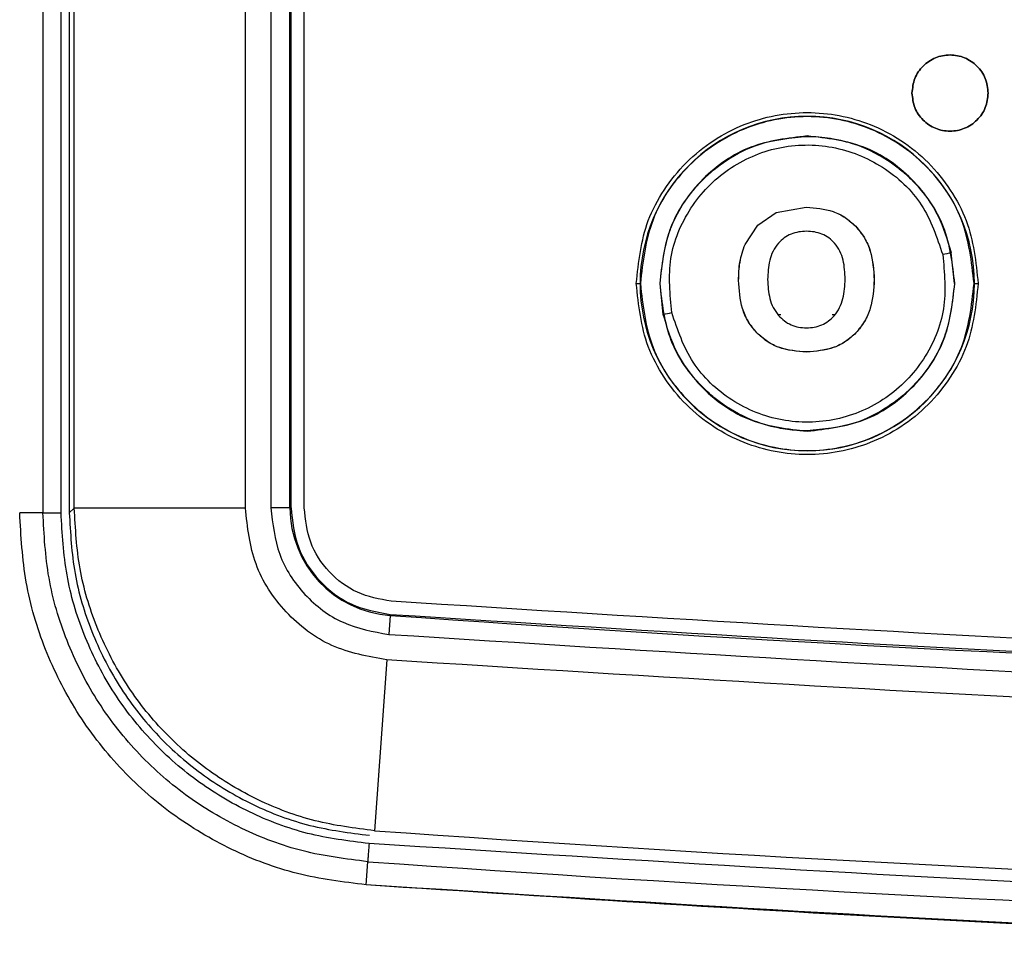
# Model space of a CAD drawing. Units: inches. Extents: x 0.3 to 17.2, y -0.2 to 10.7.
# Drawn here: x 9.5 to 9.6, y 3.8 to 3.9 of the extents above; entities that cross this region are included whole.
import ezdxf

# ---------------------------------------------------------------- set-up
doc = ezdxf.new("R2010")
doc.units = ezdxf.units.IN
doc.header["$MEASUREMENT"] = 0

msp = doc.modelspace()

# ---------------------------------------------------------------- linework, layer by layer
at = {"color": 7, "linetype": 'Continuous', "lineweight": 25}
for p, q in [((9.4527818407, 4.0919579986), (9.4527818407, 3.8123329065)), ((9.4546643282, 3.812329321), (9.4546643282, 4.0919580011)), ((9.4555135146, 4.0919580011), (9.4555135146, 3.8123329065)), ((9.4560263499, 3.812810501), (9.4560263499, 4.0914804065)), ((9.4737186054, 3.812810501), (9.4737186054, 4.0914804066)), ((9.476359165, 4.0914603058), (9.476359165, 3.8128306018)), ((9.4783249712, 3.8128306018), (9.4783249712, 4.0914603058)), ((9.4784335354, 3.8128306018), (9.4784335354, 4.0914603058)), ((9.4797964282, 3.8128306018), (9.4797964282, 4.0914603058)), ((9.5317930421, 3.8512543496), (9.5317930848, 3.8512181813)), ((9.5266926201, 3.8420308522), (9.5285697902, 3.843343108)), ((9.5266975184, 3.8420250846), (9.5285729157, 3.8433361893)), ((9.5285697902, 3.843343108), (9.5316988592, 3.8439080223)), ((9.5285697902, 3.843343108), (9.5285729157, 3.8433361893)), ((9.5285729157, 3.8433361893), (9.5316989512, 3.843900595)), ((9.5316989512, 3.843900595), (9.5316988592, 3.8439080223)), ((9.5253603583, 3.840052635), (9.5266926201, 3.8420308522)), ((9.5253665841, 3.8400486177), (9.5266975184, 3.8420250846)), ((9.5266926201, 3.8420308522), (9.5266975184, 3.8420250846)), ((9.5368058064, 3.8419298051), (9.5368009502, 3.8419240837)), ((9.5253603583, 3.840052635), (9.5253665841, 3.8400486177)), ((9.5470075004, 3.8360037215), (9.546671538, 3.8391834131)), ((9.5246940578, 3.8363383066), (9.5247010588, 3.8363379628)), ((9.5387233276, 3.8363986636), (9.5387164237, 3.8363982542)), ((9.5141222683, 3.8360037215), (9.5145159091, 3.8360037215)), ((9.5145435173, 3.8360037215), (9.5145159091, 3.8360037215)), ((9.5169145462, 3.8328240303), (9.5165785838, 3.8360037215)), ((9.5490701752, 3.8360037215), (9.5490425669, 3.8360037215)), ((9.5490701752, 3.8360037215), (9.549463816, 3.8360037215)), ((9.5287624102, 3.8328088002), (9.5290507238, 3.8328088002)), ((9.5343735569, 3.8328088002), (9.5346678851, 3.8328088002)), ((9.526591573, 3.8309082122), (9.5265967299, 3.830913293)), ((9.5368258124, 3.8309082122), (9.5368207801, 3.8309133292)), ((9.5317188652, 3.828929995), (9.5317189409, 3.8289369965)), ((9.5317930422, 3.8207892617), (9.5317930421, 3.8207530934)), ((9.4560263499, 3.812810501), (9.4555135146, 3.8123329065)), ((9.4737186054, 3.812810501), (9.45602635, 3.812810501)), ((9.4783249712, 3.8128306018), (9.476359165, 3.8128306018)), ((9.4783249712, 3.8128306018), (9.4784335354, 3.8128306018)), ((9.4527818407, 3.8123329065), (9.4503848232, 3.8123329065)), ((9.4886757557, 3.8017170416), (9.4885362147, 3.7997561943)), ((9.4886757557, 3.8017170416), (9.488683462, 3.8018253319)), ((9.4883286187, 3.7971237301), (9.4870726282, 3.7794761129)), ((9.4861894113, 3.7738832153), (9.4863599691, 3.7762741571))]:
    msp.add_line(p, q, dxfattribs=at)
for centre, radius, start, end in [((9.5317930421, 3.8360037215), 0.0172771330424375, 0, 180), ((9.6548868806, 3.3294998648), 0.5210449882317517, 101.9869593972, 102.0852350937), ((9.5317930421, 3.8360037215), 0.0172771330424375, 180, 0), ((9.4086984927, 4.342510975), 0.5210484582107425, 281.9869582958, 282.0852333377), ((9.4894666368, 3.8128306018), 0.0111416656478198, 180, 265.9294869669), ((9.6966552468, 6.7242705492), 2.92994444887468, 265.9294869669, 274.0705130331), ((9.6966552468, 6.7242705492), 2.952243070259914, 265.9290923923, 274.0709076077), ((9.6966552468, 6.7242705492), 2.955487579438789, 265.9197181557, 274.0802818426)]:
    msp.add_arc(centre, radius, start, end, dxfattribs=at)
for points in [[(9.542619813775985, 3.855688760871268), (9.542678993196407, 3.856204044647404), (9.542797352037253, 3.857234612199674), (9.543707782010177, 3.858545121676507), (9.545009140030244, 3.859420776113717), (9.546556821650002, 3.859728265061068), (9.54810450326976, 3.859420776113717), (9.549405861289827, 3.858545121676507), (9.55031629126275, 3.857234612199674), (9.550434650103595, 3.856204044647404), (9.550493829524017, 3.855688760871268)], [(9.550493829524017, 3.855688760871268), (9.550434650103595, 3.856204044647404), (9.55031629126275, 3.857234612199674), (9.549405861289827, 3.858545121676507), (9.54810450326976, 3.859420776113717), (9.546556821650002, 3.859728265061068), (9.545009140030244, 3.859420776113717), (9.543707782010177, 3.858545121676507), (9.542797352037253, 3.857234612199674), (9.542678993196407, 3.856204044647403), (9.542619813775985, 3.855688760871268)], [(9.550493829524017, 3.855688760871268), (9.550434650103595, 3.855173477095133), (9.55031629126275, 3.854142909542863), (9.549405861289827, 3.85283240006603), (9.54810450326976, 3.85195674562882), (9.546556821650002, 3.851649256681469), (9.545009140030244, 3.85195674562882), (9.543707782010177, 3.85283240006603), (9.542797352037253, 3.854142909542863), (9.542678993196407, 3.855173477095133), (9.542619813775985, 3.855688760871268)], [(9.542619813775985, 3.855688760871268), (9.542678993196407, 3.855173477095133), (9.542797352037253, 3.854142909542863), (9.543707782010177, 3.85283240006603), (9.545009140030244, 3.85195674562882), (9.546556821650002, 3.851649256681469), (9.54810450326976, 3.85195674562882), (9.549405861289827, 3.85283240006603), (9.55031629126275, 3.854142909542863), (9.550434650103595, 3.855173477095133), (9.550493829524017, 3.855688760871268)], [(9.549042566939447, 3.83600372150119), (9.548783279451612, 3.838261375173388), (9.548264704475946, 3.842776682517783), (9.544275765435279, 3.848518521616644), (9.53857402233969, 3.852355095844873), (9.531793042122443, 3.853702321554854), (9.525012061905194, 3.852355095844873), (9.519310318809607, 3.848518521616644), (9.51532137976894, 3.842776682517783), (9.514802804793272, 3.838261375173388), (9.51454351730544, 3.836003721501189)], [(9.531793042122443, 3.851254349610238), (9.529794644898844, 3.851025108683765), (9.525797850451648, 3.850566626830819), (9.520756832542654, 3.847039931080978), (9.517230136792813, 3.841998913171984), (9.516771654939868, 3.838002118724788), (9.516542414013394, 3.836003721501189)], [(9.54704367023149, 3.83600372150137), (9.546814429304998, 3.83800211872495), (9.54635594745201, 3.841998913172111), (9.54282925170216, 3.847039931081039), (9.537788233793192, 3.850566626830828), (9.533791439346025, 3.851025108683769), (9.531793042122443, 3.851254349610238)], [(9.51454351730544, 3.836003721501189), (9.514802804793272, 3.833746067828992), (9.51532137976894, 3.829230760484596), (9.519310318809607, 3.823488921385735), (9.525012061905194, 3.819652347157506), (9.531793042122443, 3.818305121447525), (9.53857402233969, 3.819652347157506), (9.544275765435279, 3.823488921385735), (9.548264704475946, 3.829230760484597), (9.548783279451612, 3.833746067828992), (9.549042566939447, 3.83600372150119)], [(9.516542414013394, 3.836003721501189), (9.516771654939868, 3.834005324277591), (9.517230136792815, 3.830008529830394), (9.520756832542656, 3.824967511921399), (9.525797850451651, 3.82144081617156), (9.529794644898848, 3.820982334318614), (9.531793042122448, 3.820753093392141)], [(9.531793042122448, 3.820753093392141), (9.53379143934606, 3.820982334318618), (9.537788233793284, 3.821440816171573), (9.542829251702301, 3.824967511921464), (9.546355947452131, 3.830008529830523), (9.546814429305039, 3.834005324277754), (9.54704367023149, 3.83600372150137)], [(9.476359165029741, 3.812830601785052), (9.476538437149019, 3.811190776215545), (9.476896981387576, 3.80791112507653), (9.479671333525443, 3.803707596055451), (9.483667324010282, 3.800641858613818), (9.486913251111513, 3.800051415713833), (9.48853621466213, 3.799756194263841)], [(9.4784335353551, 3.812830601785052), (9.47858443611722, 3.811450292737665), (9.478886237641461, 3.808689674642889), (9.481221524654753, 3.805151390299333), (9.484585115223204, 3.802570832216639), (9.487317346399678, 3.802073831991756), (9.488683461987916, 3.801825331879315)], [(9.488780205720266, 3.803184786759701), (9.487582843149402, 3.803402590242843), (9.485188118007672, 3.803838197209127), (9.4822400238017, 3.80609998507449), (9.480193209252464, 3.809201193548009), (9.479928688554459, 3.811620799039371), (9.479796428205457, 3.812830601785052)], [(9.452781840651717, 3.812332906513071), (9.452861478959596, 3.812332607716537), (9.453020755575354, 3.812332010123467), (9.453475743972076, 3.812331113733863), (9.454036778817361, 3.812330217344259), (9.454455145100454, 3.81232961975119), (9.454664328242, 3.812329320954655)], [(9.904530287973436, 3.803184786759715), (9.876844152515412, 3.801443320099906), (9.821471881599363, 3.797960386780289), (9.738266905614307, 3.79571972163416), (9.655043588079398, 3.795719721634159), (9.571838612094341, 3.797960386780288), (9.516466341178292, 3.801443320099904), (9.488780205720266, 3.803184786759712)], [(9.488683461987916, 3.801825331879313), (9.51638248239867, 3.800083054751911), (9.571780523220179, 3.796598500497106), (9.655024222275996, 3.794356792559559), (9.738286271417707, 3.79435679255956), (9.821529970473524, 3.796598500497107), (9.876928011295034, 3.800083054751914), (9.904627031705788, 3.801825331879316)], [(9.486493916058528, 3.778151874352563), (9.486479031798325, 3.777943221329755), (9.486449263277917, 3.77752591528414), (9.486409343281416, 3.776966302120506), (9.486376968934302, 3.776512466639665), (9.486365635728692, 3.776353593603552), (9.486359969125886, 3.776274157085495)], [(9.907121082640487, 3.773883215286732), (9.87909003714431, 3.772115811099225), (9.823027946151964, 3.768581002724211), (9.738785699881312, 3.766306956965567), (9.654524794087166, 3.766306956961653), (9.570282547816305, 3.76858100271247), (9.51422045682363, 3.772115811082275), (9.48618941132729, 3.773883215267178)]]:
    msp.add_open_spline(points, degree=3, dxfattribs=at)
for points, knots in [([(9.51412226825514, 3.836003721501189), (9.514358314276405, 3.838226480728154), (9.514721428007647, 3.84164579020108), (9.516924931056934, 3.845761031552598), (9.519205552373787, 3.848588088907106), (9.522036529199015, 3.85088339504233), (9.526150569550762, 3.853017928115961), (9.531793042122441, 3.854101304035634), (9.537435514694122, 3.853017928115961), (9.541549555045869, 3.850883395042331), (9.544380531871097, 3.84858808890711), (9.546661153187951, 3.845761031552599), (9.548864656237239, 3.841645790201081), (9.54922776996848, 3.838226480728155), (9.549463815989744, 3.83600372150119)], [0, 0, 0, 0, 0.119728422197304, 0.1841803301190781, 0.2499999999999876, 0.3158196698808983, 0.3802715778026924, 0.4999999999999698, 0.6197284221972714, 0.6841803301190522, 0.7499999999999689, 0.8158196698808896, 0.8802715778026832, 1, 1, 1, 1]), ([(9.516578583834612, 3.836003721501168), (9.516784305826663, 3.837905539901511), (9.517195751531544, 3.841709192610121), (9.519456982706888, 3.845121864496669), (9.521611670721681, 3.847369377943909), (9.52354473749795, 3.848937070369143), (9.527172348210522, 3.850780170716493), (9.530111171435042, 3.851058748724868), (9.5317930848181, 3.851218181274809)], [0, 0, 0, 0, 0.2385374581320656, 0.4770769115311463, 0.4954974414809199, 0.6313292096503609, 0.7890065890804425, 1, 1, 1, 1]), ([(9.51778861334899, 3.833010394641514), (9.517607084879689, 3.834889748950725), (9.517244227605328, 3.838646390456189), (9.519490200146683, 3.843997316909622), (9.52344987709764, 3.848097601076709), (9.528715176859071, 3.850371099657075), (9.534453134324151, 3.8504575667737), (9.53974891037737, 3.848331760607313), (9.54398689144672, 3.844362509221691), (9.545193918202465, 3.840785613082611), (9.545797470811099, 3.838997048756855)], [0, 0, 0, 0, 0.1250971299541801, 0.2500566648326225, 0.3749389471091278, 0.4998347683530538, 0.6248109347996177, 0.7498632867125136, 0.8749235134171639, 1, 1, 1, 1]), ([(9.5317930848181, 3.851218181274809), (9.531885716476697, 3.851217633836197), (9.532794784607919, 3.851212261385738), (9.534696883420304, 3.851020014606645), (9.53775320109157, 3.850152474310241), (9.540222830604051, 3.848772712037623), (9.542198925998335, 3.84715385301168), (9.543767501755875, 3.845513754191138), (9.545586993965177, 3.842850042310795), (9.546280875813483, 3.840504164788297), (9.546671537990408, 3.839183413104164)], [0, 0, 0, 0, 0.0134546920648449, 0.1320415930866275, 0.2762462721921304, 0.4723327710215213, 0.5372500484267677, 0.6469083207784753, 0.8012059770757619, 1, 1, 1, 1]), ([(9.531698859249781, 3.843908022321861), (9.532640224900186, 3.843832307474765), (9.534053155248563, 3.843718664274337), (9.535760474757888, 3.842876502783763), (9.53645707282232, 3.842245633354435), (9.536805806405622, 3.841929805091453)], [0, 0, 0, 0, 0.4992199339014883, 0.7492975708453892, 1, 1, 1, 1]), ([(9.531698951155006, 3.843900595049216), (9.532639403544389, 3.8438249431314), (9.534050976106045, 3.843711393341288), (9.535756639249511, 3.842869959137869), (9.536452554482198, 3.84223964006868), (9.536800950148663, 3.841924083774062)], [0, 0, 0, 0, 0.4992102328533861, 0.7492898897904345, 1, 1, 1, 1]), ([(9.531718865217659, 3.841404902747834), (9.53144717665847, 3.841392929452083), (9.530903590350968, 3.841368973641633), (9.53011614950755, 3.841140408612258), (9.52938862312713, 3.840753244869474), (9.52900438358684, 3.840366893892975), (9.528811896359878, 3.840173348928698)], [0, 0, 0, 0, 0.2499469571076485, 0.5000863631879366, 0.749565103068153, 1, 1, 1, 1]), ([(9.53462583407544, 3.840173348928698), (9.534434336107426, 3.840366716796069), (9.534051038570444, 3.840753757076772), (9.533325398682713, 3.841143144639307), (9.532535838567194, 3.841368849400834), (9.531991848195172, 3.841392855904422), (9.531718865217659, 3.841404902747834)], [0, 0, 0, 0, 0.2496282773694732, 0.4996497083921051, 0.7489163054574007, 1, 1, 1, 1]), ([(9.536800950239915, 3.841924083679907), (9.537120151253355, 3.841538165160402), (9.537758279781487, 3.840766658785225), (9.538551682908471, 3.838903298912937), (9.538650542733063, 3.837400038291208), (9.53871642365821, 3.836398254190279)], [0, 0, 0, 0, 0.2503065923680999, 0.5003987163099719, 1, 1, 1, 1]), ([(9.536805806405622, 3.841929805091453), (9.537125319549784, 3.841543545725658), (9.537764080662294, 3.840771347565045), (9.538558351650227, 3.838906211722893), (9.538657351760502, 3.837401461514024), (9.538723327563998, 3.83639866359978)], [0, 0, 0, 0, 0.2502936396726065, 0.5003795513691592, 1, 1, 1, 1]), ([(9.528811896359878, 3.840173348928698), (9.528611578114528, 3.839905890789695), (9.528211071132128, 3.839371147426788), (9.527782198348328, 3.838089602420888), (9.527733944683005, 3.837087755511401), (9.52770173468481, 3.836419008651858)], [0, 0, 0, 0, 0.2496441853573008, 0.4991269725630272, 1, 1, 1, 1]), ([(9.53571565069843, 3.836459698756015), (9.535684290600887, 3.837119234687512), (9.535637213468798, 3.838109316434612), (9.535218605004202, 3.839377844368318), (9.534823191756093, 3.839908492932278), (9.53462583407544, 3.840173348928698)], [0, 0, 0, 0, 0.4998518495244568, 0.7503672943852415, 1, 1, 1, 1]), ([(9.524694057819241, 3.836338306611948), (9.5247098635778, 3.836975547306626), (9.524741422675332, 3.838247915295963), (9.525154274990532, 3.8394517282441), (9.525360358274805, 3.840052634953033)], [0, 0, 0, 0, 0.500830498739424, 1, 1, 1, 1]), ([(9.52470105881952, 3.836337962791372), (9.524716835459495, 3.836974555432282), (9.524748337099775, 3.838245657036484), (9.525160727056988, 3.839448287866515), (9.525366584026532, 3.840048617563735)], [0, 0, 0, 0, 0.5008196345636227, 1, 1, 1, 1]), ([(9.545797470811099, 3.838997048756855), (9.545978985530654, 3.837117533997078), (9.54634197804338, 3.833358886835997), (9.544092930734479, 3.828004090823767), (9.540126873533799, 3.823902659502738), (9.534857104159975, 3.821633386041707), (9.52912148960525, 3.821552619922008), (9.523832012515825, 3.823679989702955), (9.519598416021793, 3.82764696149696), (9.51839208755155, 3.831221971191526), (9.51778861334899, 3.833010394641514)], [0, 0, 0, 0, 0.1251075347379786, 0.2501896182655561, 0.3752227012717166, 0.5001684180041741, 0.6250948016265987, 0.7499963592610834, 0.8749339409178727, 0.9999999999999999, 0.9999999999999999, 0.9999999999999999, 0.9999999999999999]), ([(9.526591573009739, 3.830908212212263), (9.526274570434516, 3.831285591961614), (9.525640807030582, 3.832040063670104), (9.524853708194076, 3.833872200180517), (9.524757905302623, 3.835352059698585), (9.524694057819241, 3.836338306611948)], [0, 0, 0, 0, 0.2502670476082822, 0.5003432412909273, 0.9999999999999999, 0.9999999999999999, 0.9999999999999999, 0.9999999999999999]), ([(9.526596729875335, 3.830913292963357), (9.5262800297247, 3.831290311692213), (9.525646880627866, 3.832044050101196), (9.5248605667796, 3.833874360834718), (9.524764848898977, 3.835352724408998), (9.52470105881952, 3.836337962791372)], [0, 0, 0, 0, 0.2502771927646066, 0.5003558673379828, 1, 1, 1, 1]), ([(9.52770173468481, 3.836419008651858), (9.52773695662936, 3.835757177264273), (9.52778982440913, 3.834763775097263), (9.528237749312144, 3.833502050679905), (9.52863417625785, 3.832970337810834), (9.528832241411957, 3.832704680310773)], [0, 0, 0, 0, 0.499692585034346, 0.7500334769894749, 1, 1, 1, 1]), ([(9.534585143971283, 3.832684335258695), (9.534785004378746, 3.832954259068304), (9.535184691616267, 3.833494061339164), (9.535629199328516, 3.834778103594143), (9.535681045040729, 3.835786572273194), (9.53571565069843, 3.836459698756015)], [0, 0, 0, 0, 0.2495771447616998, 0.4991123594935999, 1, 1, 1, 1]), ([(9.53871642365821, 3.836398254190279), (9.538652612713035, 3.835404166761163), (9.538556959334375, 3.833914017680682), (9.537772478588062, 3.832063422939961), (9.537138846146435, 3.831297700697629), (9.53682078017223, 3.83091332929399)], [0, 0, 0, 0, 0.4995063090012028, 0.7487659990972471, 0.9999999999999999, 0.9999999999999999, 0.9999999999999999, 0.9999999999999999]), ([(9.538723327563998, 3.83639866359978), (9.53865946119195, 3.835403548533546), (9.538563725857744, 3.833911876619443), (9.537778447688954, 3.832059420436531), (9.537144188088075, 3.831292952033556), (9.5368258123735, 3.830908212212263)], [0, 0, 0, 0, 0.4995191908220693, 0.7487764709715624, 1, 1, 1, 1]), ([(9.549463815989744, 3.83600372150119), (9.54922776996848, 3.833780962274224), (9.548864656237239, 3.830361652801298), (9.546661153187951, 3.826246411449779), (9.544380531871097, 3.823419354095271), (9.541549555045869, 3.821124047960049), (9.537435514694124, 3.818989514886418), (9.531793042122443, 3.817906138966745), (9.526150569550762, 3.818989514886418), (9.522036529199015, 3.821124047960049), (9.519205552373787, 3.823419354095271), (9.516924931056934, 3.82624641144978), (9.514721428007647, 3.830361652801299), (9.514358314276405, 3.833780962274224), (9.51412226825514, 3.836003721501189)], [0, 0, 0, 0, 0.1197284221973315, 0.1841803301191155, 0.2500000000000099, 0.3158196698809171, 0.3802715778026903, 0.4999999999999915, 0.6197284221972916, 0.6841803301190815, 0.7499999999999938, 0.8158196698808989, 0.8802715778026887, 1, 1, 1, 1]), ([(9.54700750041117, 3.836003721502175), (9.546801947169316, 3.8341026817899), (9.546390838958123, 3.830300586388818), (9.544131099880456, 3.826888395614059), (9.541976520431364, 3.82463982160465), (9.54004229286535, 3.823070825824792), (9.536413721218228, 3.821227253800485), (9.53347482114468, 3.820948676805655), (9.53179304216614, 3.820789261744889)], [0, 0, 0, 0, 0.2384405336502501, 0.4768830711789726, 0.4953662243497255, 0.6313195053690175, 0.7890234134708662, 1, 1, 1, 1]), ([(9.53179304216614, 3.820789261744889), (9.531439914746525, 3.820796685648747), (9.530426654163492, 3.820817987730471), (9.528459327947939, 3.821094485888544), (9.525670146975415, 3.821937106386784), (9.523306587248948, 3.823281838258095), (9.521389454716202, 3.824851292446445), (9.519819587049966, 3.826492337867625), (9.517999304131866, 3.82915678525043), (9.517305262662317, 3.83150313368151), (9.51691454616466, 3.83282403031594)], [0, 0, 0, 0, 0.0512742424915273, 0.1471258417098273, 0.2874669087085208, 0.4721687844626085, 0.5371791841031875, 0.6468957681403997, 0.8012169951879591, 1, 1, 1, 1]), ([(9.528832241411957, 3.832704680310773), (9.529024299088986, 3.832512638475706), (9.529408606884525, 3.832128362379962), (9.530120703023288, 3.831720810410007), (9.530903387919007, 3.831472489578683), (9.531446527084704, 3.831446264302923), (9.531718865217659, 3.831433114555882)], [0, 0, 0, 0, 0.2497866439326187, 0.4998235736811866, 0.7492040296569061, 0.9999999999999999, 0.9999999999999999, 0.9999999999999999, 0.9999999999999999]), ([(9.531718865217659, 3.831433114555882), (9.531987826754781, 3.831445933689534), (9.532525961820795, 3.8314715820607), (9.533301908512016, 3.831713489274164), (9.534011982961093, 3.832112742614773), (9.534393771893635, 3.832493486841076), (9.534585143971283, 3.832684335258695)], [0, 0, 0, 0, 0.2498608921058615, 0.4999187211179245, 0.7493337674954493, 1, 1, 1, 1]), ([(9.531718865217659, 3.828929994981855), (9.530733525218228, 3.829010242192422), (9.529293739146006, 3.829127500008176), (9.527593476075337, 3.829995017308043), (9.526925688906271, 3.830603678825144), (9.526591573009739, 3.830908212212263)], [0, 0, 0, 0, 0.5200128735898344, 0.7598466450196761, 1, 1, 1, 1]), ([(9.531718940942996, 3.828936996546867), (9.53077514126974, 3.829011636252482), (9.529358608622116, 3.829123661698992), (9.527645032988847, 3.829964326539683), (9.526946468967386, 3.830596694970214), (9.52659672994936, 3.830913292886985)], [0, 0, 0, 0, 0.4992316965362604, 0.7492882408312218, 1, 1, 1, 1]), ([(9.5368258123735, 3.830908212212263), (9.536492155113185, 3.830603768028943), (9.53582585995514, 3.829995809775463), (9.534132932485067, 3.829128364478498), (9.532699250866399, 3.829010555540495), (9.531718865217659, 3.828929994981855)], [0, 0, 0, 0, 0.2407821984804926, 0.4808287787290939, 0.9999999999999999, 0.9999999999999999, 0.9999999999999999, 0.9999999999999999]), ([(9.536820780112222, 3.830913329231116), (9.5364727573368, 3.830597307492804), (9.53577763919136, 3.829966106145743), (9.534072265951849, 3.829122791335013), (9.532659994759356, 3.829011292657174), (9.531718940942996, 3.828936996546867)], [0, 0, 0, 0, 0.2506841868667297, 0.5007003546080002, 1, 1, 1, 1]), ([(9.487072628221759, 3.779476112908498), (9.485002462885246, 3.779739261616475), (9.480856819573273, 3.780266234347608), (9.474966686209457, 3.782503488121888), (9.46956877559477, 3.785718847523054), (9.46487618330358, 3.789898018588947), (9.46102844548482, 3.794879787723149), (9.458202324579048, 3.800480173626137), (9.45637700354874, 3.806530184896895), (9.456143609500838, 3.810710344009087), (9.456026349815284, 3.812810501007353)], [0, 0, 0, 0, 0.1247959056377734, 0.2499120734194466, 0.3745149462220611, 0.4998185742965507, 0.6243521679080482, 0.7496433467648492, 0.8742181186786169, 1, 1, 1, 1]), ([(9.488328618720029, 3.797123730137304), (9.486381327546841, 3.797477433654603), (9.482487761603863, 3.798184656070967), (9.477693756382905, 3.80185894004291), (9.474364024947398, 3.806902617277597), (9.473933932158515, 3.810839495254236), (9.473718605352275, 3.812810501007355)], [0, 0, 0, 0, 0.2499753537142019, 0.499820230896107, 0.7495840083570642, 1, 1, 1, 1]), ([(9.48618941132722, 3.773883215266229), (9.483808055658127, 3.774180580634499), (9.479029229826379, 3.774777323624973), (9.472235289824177, 3.777350423073992), (9.465995289513508, 3.781061765611745), (9.460553692750738, 3.78589689980987), (9.456122304576201, 3.791667132699586), (9.452856068709949, 3.798141919021731), (9.450784887549844, 3.805111199324032), (9.450518068916992, 3.809927639386864), (9.450384823243432, 3.812332905441483)], [0, 0, 0, 0, 0.124357637865635, 0.249556796542361, 0.3742039753249773, 0.4999955393830643, 0.6254761581507512, 0.749997762269185, 0.8751522103154891, 1, 1, 1, 1]), ([(9.48635996912548, 3.77627415708553), (9.48411131143968, 3.776555796555875), (9.479621944069143, 3.777118080026768), (9.473241861262412, 3.779543334790183), (9.46740556413545, 3.78301655938149), (9.462312183713468, 3.787551100879385), (9.458156000450906, 3.792955129382511), (9.45509741456885, 3.799035392209853), (9.453153041601238, 3.805569248514291), (9.452905499292836, 3.810079721651284), (9.452781840739728, 3.812332906513072)], [0, 0, 0, 0, 0.1252111518534452, 0.2499797381824958, 0.3749118115461698, 0.4998721177392341, 0.625535948761528, 0.7503757774803422, 0.8753014368484375, 1, 1, 1, 1]), ([(9.486493916149962, 3.778151875634354), (9.484360558494158, 3.778418360303871), (9.480102786114697, 3.778950212552056), (9.474061053872497, 3.781250708995292), (9.46852982265935, 3.784540665914389), (9.463716852895157, 3.788823131600548), (9.459778753066166, 3.793934846470209), (9.456878819180178, 3.799676903958349), (9.455021750181107, 3.805886509065695), (9.454783833147712, 3.810175150930203), (9.454664328242, 3.812329320954655)], [0, 0, 0, 0, 0.1253152750861381, 0.2501052345979857, 0.3746225129495466, 0.499899120335192, 0.6243837246516166, 0.7496032381083279, 0.8742265696860776, 1, 1, 1, 1]), ([(9.455513514563387, 3.812332906513071), (9.455628031863121, 3.810230703650728), (9.455855932171806, 3.80604712018896), (9.457675138738848, 3.799992160464889), (9.460497307970147, 3.794388550140106), (9.464343449780882, 3.789405475600506), (9.469036839932963, 3.785227070228705), (9.474437684177024, 3.782014642672391), (9.480332762237762, 3.779782228783985), (9.484482026447003, 3.779259819588165), (9.486554339120268, 3.778998907016072)], [0, 0, 0, 0, 0.1258300572511162, 0.2504137711630453, 0.3756844552537076, 0.5001849597140925, 0.6254521359278421, 0.7500363923431359, 0.8751579253861943, 1, 1, 1, 1]), ([(9.48853621466213, 3.799756194263841), (9.51626112792003, 3.798011948440642), (9.57169882523356, 3.794524219873651), (9.655009349356106, 3.792281023456154), (9.73833019841018, 3.792283368164947), (9.82163240383233, 3.794525493775123), (9.87706180809701, 3.79801272101509), (9.904774279031576, 3.799756194263844)], [0, 0, 0, 0, 0.2000454389805486, 0.40000336130883, 0.6000565129135734, 0.8000443553672557, 0.9999999999999999, 0.9999999999999999, 0.9999999999999999, 0.9999999999999999]), ([(9.904981874973679, 3.797123730137307), (9.877229312737644, 3.795377575115591), (9.82173632987688, 3.79188602900651), (9.738342693517689, 3.789640377087996), (9.654938718947076, 3.789642724109837), (9.571553409061634, 3.791887304073835), (9.516068727003791, 3.795378348437641), (9.488328618720029, 3.797123730137304)], [0, 0, 0, 0, 0.2000454367523531, 0.4000033545968407, 0.6000565158663977, 0.8000443519585275, 1, 1, 1, 1]), ([(9.906820154174422, 3.778152128506714), (9.878828103369157, 3.776386898725583), (9.822849568977212, 3.772856790242279), (9.738725674026945, 3.770586452922809), (9.654588807353091, 3.770586362355469), (9.570464794211636, 3.772856610350389), (9.514486141146497, 3.77638666535352), (9.486493916149962, 3.778151875634354)], [0, 0, 0, 0, 0.200009536726984, 0.399979294417516, 0.6000198845634336, 0.7999892321022539, 1, 1, 1, 1]), ([(9.907121632774006, 3.773874631280695), (9.880971491433371, 3.772210609584178), (9.828655687911642, 3.768881578547716), (9.75003505108903, 3.766537084558764), (9.67698563496661, 3.766152891984929), (9.609571914110155, 3.767460781223938), (9.547827032614409, 3.769850663157701), (9.506731226337985, 3.772533550140407), (9.486188724067638, 3.773874641043031)], [0, 0, 0, 0, 0.18658531121151, 0.3732813660251239, 0.560022226813381, 0.7067372607337583, 0.8534071713628686, 0.9999999999999999, 0.9999999999999999, 0.9999999999999999, 0.9999999999999999])]:
    msp.add_open_spline(points, degree=3, knots=knots, dxfattribs=at)

doc.saveas('drawing.dxf')
